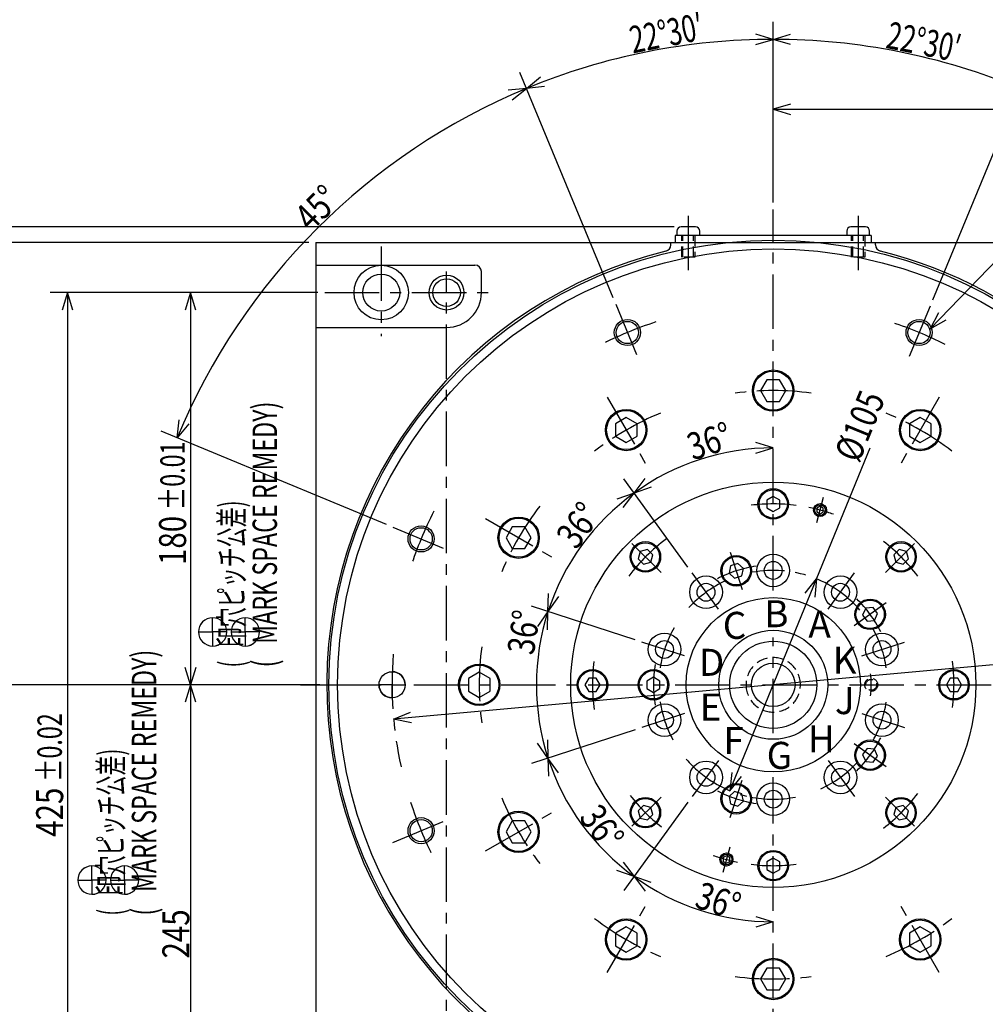
# Model space of a CAD drawing. Extents: x 0 to 2321, y -308 to 1625.
# Drawn here: x 594 to 1037, y 793 to 1245 of the extents above; entities that cross this region are included whole.
import ezdxf

# ---------------------------------------------------------------- set-up
doc = ezdxf.new("R2010")
doc.units = 0
doc.header["$LTSCALE"] = 20
doc.linetypes.add('CENTER', pattern=[2, 1.25, -0.25, 0.25, -0.25])
doc.linetypes.add('HIDDEN', pattern=[0.375, 0.25, -0.125])
doc.layers.add('MAIN0', color=7, linetype='CONTINUOUS')
doc.styles.add('KNJYOKO', font='TXT', dxfattribs={"bigfont": 'BIGFONT'})
doc.dimstyles.get("Standard").update_dxf_attribs({"dimtxt": 2.5, "dimasz": 2.5, "dimexe": 1.25, "dimexo": 0.625, "dimtad": 1, "dimcen": 2.5, "dimazin": 3, "dimtfac": 1, "dimtmove": 0, "dimatfit": 3})

# ---------------------------------------------------------------- blocks, each defined once
blk = doc.blocks.new('*D2')
at = {"layer": 'MAIN0', "color": 0, "linetype": 'BYBLOCK'}
for p, q in [((585.99, 1174.84), (585.99, 1131)), ((585.99, 1150.1), (583.59, 1158.1)), ((588.39, 1158.1), (585.99, 1150.1)), ((894.45, 1150.1), (577.99, 1150.1)), ((726.8, 1143), (577.99, 1143)), ((585.99, 1143), (583.59, 1135)), ((588.39, 1135), (585.99, 1143))]:
    blk.add_line(p, q, dxfattribs=at)
at = {"layer": 'MAIN0', "color": 0, "linetype": 'BYBLOCK', "width": 0.8}
blk.add_text('7.1', height=12.4, rotation=90, dxfattribs=at).set_placement((583.99, 1169.09))
blk = doc.blocks.new('*D3')
at = {"layer": 'MAIN0', "color": 0, "linetype": 'BYBLOCK'}
for p, q in [((726.8, 1143), (577.99, 1143)), ((585.99, 1143), (583.59, 1135)), ((585.99, 1143), (585.99, 940)), ((588.39, 1135), (585.99, 1143)), ((585.99, 940), (583.59, 948)), ((588.39, 948), (585.99, 940)), ((731.8, 940), (577.99, 940))]:
    blk.add_line(p, q, dxfattribs=at)
at = {"layer": 'MAIN0', "color": 0, "linetype": 'BYBLOCK', "width": 0.8}
blk.add_text('203', height=12.4, rotation=90, dxfattribs=at).set_placement((585.49, 1038.4))
blk = doc.blocks.new('*D4')
at = {"layer": 'MAIN0', "color": 0, "linetype": 'BYBLOCK'}
for p, q in [((731.8, 940), (577.99, 940)), ((585.99, 940), (583.59, 932)), ((585.99, 940), (585.99, 675)), ((588.39, 932), (585.99, 940)), ((585.99, 675), (583.59, 683)), ((588.39, 683), (585.99, 675)), ((726.8, 675), (577.99, 675))]:
    blk.add_line(p, q, dxfattribs=at)
at = {"layer": 'MAIN0', "color": 0, "linetype": 'BYBLOCK', "width": 0.8}
blk.add_text('265', height=12.4, rotation=90, dxfattribs=at).set_placement((585.49, 804.4))
blk = doc.blocks.new('*D5')
at = {"layer": 'MAIN0', "color": 0, "linetype": 'BYBLOCK'}
for p, q in [((894.45, 1150.1), (536.38, 1150.1)), ((544.38, 1150.1), (541.98, 1142.1)), ((544.38, 1150.1), (544.38, 648)), ((546.78, 1142.1), (544.38, 1150.1)), ((544.38, 648), (541.98, 656)), ((546.78, 656), (544.38, 648)), ((892.2, 648), (536.38, 648))]:
    blk.add_line(p, q, dxfattribs=at)
at = {"layer": 'MAIN0', "color": 0, "linetype": 'BYBLOCK', "width": 0.8}
blk.add_text('502.1', height=12.4, rotation=90, dxfattribs=at).set_placement((543.88, 893.85))
blk = doc.blocks.new('M2')
at = {"layer": 'MAIN0', "color": 0, "linetype": 'BYBLOCK'}
blk.add_lwpolyline([(765, 940), (759, 940, 0.414214), (765, 934)], format="xyb", close=True, dxfattribs=at)
blk = doc.blocks.new('M3')
at = {"layer": 'MAIN0', "color": 0, "linetype": 'BYBLOCK'}
blk.add_lwpolyline([(765, 940), (771, 940, 0.414214), (765, 946)], format="xyb", close=True, dxfattribs=at)
blk = doc.blocks.new('*D38')
at = {"layer": 'MAIN0', "color": 0, "linetype": 'BYBLOCK'}
for p, q in [((730.92, 1120), (664.4, 1120)), ((672.4, 1120), (670, 1112)), ((672.4, 1120), (672.4, 940)), ((674.8, 1112), (672.4, 1120)), ((672.4, 940), (670, 948)), ((674.8, 948), (672.4, 940)), ((731.8, 940), (664.4, 940))]:
    blk.add_line(p, q, dxfattribs=at)
for s, height, width, p in [('%%p0.01', 11.2, 0.7, (669.8, 1020.18)), ('180', 12.4, 0.8, (670.4, 994.98))]:
    blk.add_text(s, height=height, rotation=90, dxfattribs=dict(at, width=width)).set_placement(p)
blk = doc.blocks.new('*D39')
at = {"layer": 'MAIN0', "color": 0, "linetype": 'BYBLOCK'}
for p, q in [((731.8, 940), (664.4, 940)), ((672.4, 940), (670, 932)), ((672.4, 940), (672.4, 695)), ((674.8, 932), (672.4, 940)), ((672.4, 695), (670, 703)), ((674.8, 703), (672.4, 695)), ((730.92, 695), (664.4, 695))]:
    blk.add_line(p, q, dxfattribs=at)
at = {"layer": 'MAIN0', "color": 0, "linetype": 'BYBLOCK', "width": 0.8}
blk.add_text('245', height=12.4, rotation=90, dxfattribs=at).set_placement((671.9, 814.4))
blk = doc.blocks.new('*D40')
at = {"layer": 'MAIN0', "color": 0, "linetype": 'BYBLOCK'}
for p, q in [((730.92, 1120), (607.95, 1120)), ((615.95, 1120), (613.55, 1112)), ((615.95, 1120), (615.95, 695)), ((618.35, 1112), (615.95, 1120)), ((615.95, 695), (613.55, 703)), ((618.35, 703), (615.95, 695)), ((730.92, 695), (607.95, 695))]:
    blk.add_line(p, q, dxfattribs=at)
for s, height, width, p in [('%%p0.02', 11.2, 0.7, (613.35, 895.46)), ('425', 12.4, 0.8, (613.95, 870.26))]:
    blk.add_text(s, height=height, rotation=90, dxfattribs=dict(at, width=width)).set_placement(p)
blk = doc.blocks.new('*D41')
at = {"layer": 'MAIN0', "color": 0, "linetype": 'BYBLOCK'}
for p, q in [((940, 1048.75), (932, 1051.15)), ((932, 1046.35), (940, 1048.75)), ((900.82, 993.92), (871.38, 1034.45)), ((876.08, 1027.98), (881.14, 1034.63)), ((883.96, 1030.74), (876.08, 1027.98))]:
    blk.add_line(p, q, dxfattribs=at)
blk.add_arc((940, 940), 108.75, 90, 126, dxfattribs=at)
at = {"layer": 'MAIN0', "color": 0, "linetype": 'BYBLOCK', "width": 0.8}
blk.add_text('36%%d', height=12.4, rotation=18, dxfattribs=at).set_placement((903.05, 1042.87))
blk = doc.blocks.new('*D42')
at = {"layer": 'MAIN0', "color": 0, "linetype": 'BYBLOCK'}
for p, q in [((900.82, 993.92), (871.38, 1034.45)), ((876.08, 1027.98), (868.19, 1025.22)), ((871.02, 1021.34), (876.08, 1027.98)), ((836.57, 973.61), (836.76, 981.96)), ((876.61, 960.6), (828.96, 976.08)), ((841.33, 980.47), (836.57, 973.61))]:
    blk.add_line(p, q, dxfattribs=at)
blk.add_arc((940, 940), 108.75, 126, 162, dxfattribs=at)
at = {"layer": 'MAIN0', "color": 0, "linetype": 'BYBLOCK', "width": 0.8}
blk.add_text('36%%d', height=12.4, rotation=54, dxfattribs=at).set_placement((849.64, 1001.51))
blk = doc.blocks.new('*D43')
at = {"layer": 'MAIN0', "color": 0, "linetype": 'BYBLOCK'}
for p, q in [((876.61, 960.6), (828.96, 976.08)), ((836.57, 973.61), (831.82, 966.74)), ((836.38, 965.26), (836.57, 973.61)), ((876.61, 919.4), (828.96, 903.92)), ((836.57, 906.39), (831.82, 913.26)), ((836.38, 914.74), (836.57, 906.39))]:
    blk.add_line(p, q, dxfattribs=at)
blk.add_arc((940, 940), 108.75, 162, 198, dxfattribs=at)
at = {"layer": 'MAIN0', "color": 0, "linetype": 'BYBLOCK', "width": 0.8}
blk.add_text('36%%d', height=12.4, rotation=81.3726, dxfattribs=at).set_placement((830, 953.3))
blk = doc.blocks.new('*D44')
at = {"layer": 'MAIN0', "color": 0, "linetype": 'BYBLOCK'}
for p, q in [((876.61, 919.4), (828.96, 903.92)), ((841.33, 899.53), (836.57, 906.39)), ((836.57, 906.39), (836.76, 898.04)), ((900.82, 886.08), (871.38, 845.55)), ((871.02, 858.66), (876.08, 852.02)), ((876.08, 852.02), (868.19, 854.78))]:
    blk.add_line(p, q, dxfattribs=at)
blk.add_arc((940, 940), 108.75, 198, 234, dxfattribs=at)
at = {"layer": 'MAIN0', "color": 0, "linetype": 'BYBLOCK', "width": 0.8}
blk.add_text('36%%d', height=12.4, rotation=306, dxfattribs=at).set_placement((850.45, 879.08))
blk = doc.blocks.new('*D45')
at = {"layer": 'MAIN0', "color": 0, "linetype": 'BYBLOCK'}
for p, q in [((920.13, 891.4), (984.48, 1048.8)), ((954.62, 982.1), (959.87, 988.6)), ((959.87, 988.6), (959.06, 980.28)), ((920.94, 899.72), (920.13, 891.4)), ((920.13, 891.4), (925.38, 897.9))]:
    blk.add_line(p, q, dxfattribs=at)
at = {"layer": 'MAIN0', "color": 0, "linetype": 'BYBLOCK', "width": 0.8}
blk.add_text('%%c105', height=12.4, rotation=67.7654, dxfattribs=at).set_placement((979.28, 1041.36))
blk = doc.blocks.new('*D46')
at = {"layer": 'MAIN0', "color": 0, "linetype": 'BYBLOCK'}
for p, q in [((900.82, 886.08), (871.38, 845.55)), ((883.96, 849.26), (876.08, 852.02)), ((876.08, 852.02), (881.14, 845.37)), ((932, 833.65), (940, 831.25)), ((940, 831.25), (932, 828.85))]:
    blk.add_line(p, q, dxfattribs=at)
blk.add_arc((940, 940), 108.75, 234, 270, dxfattribs=at)
at = {"layer": 'MAIN0', "color": 0, "linetype": 'BYBLOCK', "width": 0.8}
blk.add_text('36%%d', height=12.4, rotation=342, dxfattribs=at).set_placement((903.36, 838.08))
blk = doc.blocks.new('*D47')
at = {"layer": 'MAIN0', "color": 0, "linetype": 'BYBLOCK'}
for p, q in [((940, 1161.34), (940, 1212.1)), ((1317, 1166.01), (1317, 1212.1)), ((948, 1206.5), (940, 1204.1)), ((1309, 1206.5), (1317, 1204.1)), ((940, 1204.1), (1317, 1204.1)), ((940, 1204.1), (948, 1201.7)), ((1317, 1204.1), (1309, 1201.7))]:
    blk.add_line(p, q, dxfattribs=at)
at = {"layer": 'MAIN0', "color": 0, "linetype": 'BYBLOCK', "width": 0.8}
blk.add_text('377', height=12.4, dxfattribs=at).set_placement((1125.4, 1204.6))
blk = doc.blocks.new('*D50')
at = {"layer": 'MAIN0', "color": 0, "linetype": 'BYBLOCK'}
for p, q in [((1470.2, 1162.81), (1575.71, 1162.81)), ((1565.31, 1154.81), (1567.71, 1162.81)), ((1567.71, 648), (1567.71, 1162.81)), ((1567.71, 1162.81), (1570.11, 1154.81)), ((1565.31, 656), (1567.71, 648)), ((1567.71, 648), (1570.11, 656)), ((987.8, 648), (1575.71, 648))]:
    blk.add_line(p, q, dxfattribs=at)
at = {"layer": 'MAIN0', "color": 0, "linetype": 'BYBLOCK', "width": 0.8}
blk.add_text('515', height=12.4, rotation=90, dxfattribs=at).set_placement((1567.21, 902.3))
blk = doc.blocks.new('M14')
at = {"layer": 'MAIN0', "color": 0, "linetype": 'BYBLOCK'}
for p, q in [((0, 0), (73.88, 76.7)), ((73.88, 76.7), (144.75, 76.7)), ((3.82, 7.43), (0, 0)), ((0, 0), (7.28, 4.1))]:
    blk.add_line(p, q, dxfattribs=at)
at = {"layer": 'MAIN0', "color": 0, "linetype": 'BYBLOCK', "width": 0.7}
for s, p in [('8-M12', (80.35, 78.7)), ('DEPTH 20 ', (80.35, 48.3))]:
    blk.add_text(s, height=11.2, dxfattribs=at).set_placement(p)
at = {"layer": 'MAIN0', "color": 0, "linetype": 'BYBLOCK', "style": 'KNJYOKO', "width": 0.6}
blk.add_text('深 20', height=11.2, dxfattribs=at).set_placement((80.35, 63.5))
blk = doc.blocks.new('M18')
at = {"layer": 'MAIN0', "color": 0, "linetype": 'BYBLOCK'}
for p, q in [((0, 0), (210.52, -399.13)), ((5.86, -5.96), (0, 0)), ((0, 0), (1.61, -8.2)), ((210.52, -399.13), (396.6, -399.13))]:
    blk.add_line(p, q, dxfattribs=at)
at = {"layer": 'MAIN0', "color": 0, "linetype": 'BYBLOCK', "style": 'KNJYOKO', "width": 0.6}
for s, p in [('   （Rc3/8）', (217, -397.13)), ('クランプ用油圧供給口', (217, -412.33))]:
    blk.add_text(s, height=11.2, dxfattribs=at).set_placement(p)
at = {"layer": 'MAIN0', "color": 0, "linetype": 'BYBLOCK', "width": 0.7}
for s, p in [('PRESSURE OIL SUPPPLY PORT', (217, -427.53)), ('FOR TABLE CLAMP', (217, -442.73))]:
    blk.add_text(s, height=11.2, dxfattribs=at).set_placement(p)
blk = doc.blocks.new('*D74')
at = {"layer": 'MAIN0', "color": 0, "linetype": 'BYBLOCK'}
for p, q in [((1114.29, 955.71), (765.71, 924.29)), ((1114.29, 955.71), (1106.11, 957.38)), ((1106.54, 952.6), (1114.29, 955.71)), ((765.71, 924.29), (773.46, 927.4)), ((773.89, 922.62), (765.71, 924.29))]:
    blk.add_line(p, q, dxfattribs=at)
for s, height, width, p in [('%%c350', 12.4, 0.8, (1059.79, 952.81)), ('%%p0.02', 11.2, 0.7, (1095.19, 956.6))]:
    blk.add_text(s, height=height, rotation=5.1511, dxfattribs=dict(at, width=width)).set_placement(p)
blk = doc.blocks.new('*D78')
at = {"layer": 'MAIN0', "color": 0, "linetype": 'BYBLOCK'}
for p, q in [((726.8, 1143), (556.81, 1143)), ((564.81, 1143), (562.41, 1135)), ((564.81, 1143), (564.81, 675)), ((567.21, 1135), (564.81, 1143)), ((564.81, 675), (562.41, 683)), ((567.21, 683), (564.81, 675)), ((726.8, 675), (556.81, 675))]:
    blk.add_line(p, q, dxfattribs=at)
at = {"layer": 'MAIN0', "color": 0, "linetype": 'BYBLOCK', "width": 0.8}
blk.add_text('468', height=12.4, rotation=90, dxfattribs=at).set_placement((564.31, 905.9))
blk = doc.blocks.new('*D79')
at = {"layer": 'MAIN0', "color": 0, "linetype": 'BYBLOCK'}
for p, q in [((940, 1161.34), (940, 1244.2)), ((940, 1236.2), (948, 1238.6)), ((948, 1233.8), (940, 1236.2)), ((1013.21, 1116.74), (1056.41, 1221.05)), ((1053.35, 1213.66), (1046.88, 1218.94)), ((1045.04, 1214.5), (1053.35, 1213.66))]:
    blk.add_line(p, q, dxfattribs=at)
blk.add_arc((940, 940), 296.2, 67.5, 90, dxfattribs=at)
at = {"layer": 'MAIN0', "color": 0, "linetype": 'BYBLOCK', "style": 'KNJYOKO', "width": 0.7}
blk.add_text('22%%d30′', height=12.4, rotation=348.75, dxfattribs=at).set_placement((991.26, 1232.32))
blk = doc.blocks.new('*D80')
at = {"layer": 'MAIN0', "color": 0, "linetype": 'BYBLOCK'}
for p, q in [((940, 1161.34), (940, 1244.2)), ((940, 1236.2), (932, 1238.6)), ((932, 1233.8), (940, 1236.2)), ((866.45, 1117.57), (823.59, 1221.05)), ((826.65, 1213.66), (833.12, 1218.94)), ((834.96, 1214.5), (826.65, 1213.66))]:
    blk.add_line(p, q, dxfattribs=at)
blk.add_arc((940, 940), 296.2, 90, 112.5, dxfattribs=at)
at = {"layer": 'MAIN0', "color": 0, "linetype": 'BYBLOCK', "style": 'KNJYOKO', "width": 0.7}
blk.add_text('22%%d30′', height=12.4, rotation=11.25, dxfattribs=at).set_placement((875.5, 1229.69))
blk = doc.blocks.new('*D81')
at = {"layer": 'MAIN0', "color": 0, "linetype": 'BYBLOCK'}
for p, q in [((866.45, 1117.57), (823.59, 1221.05)), ((826.65, 1213.66), (818.34, 1212.81)), ((820.18, 1208.38), (826.65, 1213.66)), ((666.34, 1053.35), (667.19, 1061.66)), ((671.62, 1059.82), (666.34, 1053.35)), ((762.43, 1013.55), (658.95, 1056.41))]:
    blk.add_line(p, q, dxfattribs=at)
blk.add_arc((940, 940), 296.2, 112.5, 157.5, dxfattribs=at)
at = {"layer": 'MAIN0', "color": 0, "linetype": 'BYBLOCK', "width": 0.8}
blk.add_text('45%%d', height=12.4, rotation=45, dxfattribs=at).set_placement((727.83, 1147.43))
blk = doc.blocks.new('M29')
at = {"layer": 'MAIN0', "color": 0, "linetype": 'BYBLOCK'}
blk.add_lwpolyline([(682.59, 970.77, 0.414214), (676.09, 964.27), (682.59, 964.27)], format="xyb", close=True, dxfattribs=at)
blk = doc.blocks.new('M30')
at = {"layer": 'MAIN0', "color": 0, "linetype": 'BYBLOCK'}
blk.add_lwpolyline([(682.59, 964.27), (682.59, 957.77, 0.414214), (689.09, 964.27)], format="xyb", close=True, dxfattribs=at)
blk = doc.blocks.new('M31')
at = {"layer": 'MAIN0', "color": 0, "linetype": 'BYBLOCK'}
blk.add_lwpolyline([(697.59, 970.77, 0.414214), (691.09, 964.27), (697.59, 964.27)], format="xyb", close=True, dxfattribs=at)
blk = doc.blocks.new('M32')
at = {"layer": 'MAIN0', "color": 0, "linetype": 'BYBLOCK'}
blk.add_lwpolyline([(697.59, 964.27), (697.59, 957.77, 0.414214), (704.09, 964.27)], format="xyb", close=True, dxfattribs=at)
blk = doc.blocks.new('M33')
at = {"layer": 'MAIN0', "color": 0, "linetype": 'BYBLOCK'}
blk.add_lwpolyline([(627.15, 856.87, 0.414214), (620.65, 850.37), (627.15, 850.37)], format="xyb", close=True, dxfattribs=at)
blk = doc.blocks.new('M34')
at = {"layer": 'MAIN0', "color": 0, "linetype": 'BYBLOCK'}
blk.add_lwpolyline([(627.15, 850.37), (627.15, 843.87, 0.414214), (633.65, 850.37)], format="xyb", close=True, dxfattribs=at)
blk = doc.blocks.new('M35')
at = {"layer": 'MAIN0', "color": 0, "linetype": 'BYBLOCK'}
blk.add_lwpolyline([(642.15, 856.87, 0.414214), (635.65, 850.37), (642.15, 850.37)], format="xyb", close=True, dxfattribs=at)
blk = doc.blocks.new('M36')
at = {"layer": 'MAIN0', "color": 0, "linetype": 'BYBLOCK'}
blk.add_lwpolyline([(642.15, 850.37), (642.15, 843.87, 0.414214), (648.65, 850.37)], format="xyb", close=True, dxfattribs=at)

msp = doc.modelspace()

# ---------------------------------------------------------------- linework, layer by layer
at = {"layer": 'MAIN0', "color": 3, "linetype": 'CENTER'}
for p, q in [((940, 983.326), (940, 1158.14)), ((901, 1155.207), (901, 1129.629)), ((979, 1155.207), (979, 1126.391)), ((760, 1141.135), (760, 1099.919)), ((790, 680.395), (790, 1129.641)), ((734.116, 1120), (810.627, 1120)), ((867.673, 1114.613), (878.388, 1088.745)), ((1011.983, 1113.782), (1001.956, 1089.576)), ((863.75, 1072.069), (881.25, 1041.758)), ((1016.25, 1072.069), (998.75, 1041.758)), ((959.944, 1014.433), (963.088, 1026.167)), ((765.387, 1012.327), (791.255, 1001.612)), ((807.931, 1016.25), (838.242, 998.75)), ((875.13, 1004.87), (888.477, 991.523)), ((1004.87, 1004.87), (991.523, 991.523)), ((920.223, 1000.868), (925.785, 983.749)), ((914.814, 974.666), (902.705, 991.332)), ((965.186, 974.666), (977.295, 991.332)), ((991.777, 977.618), (977.215, 967.038)), ((899.248, 953.241), (879.656, 959.607)), ((940, 917.762), (940, 961.664)), ((980.752, 953.241), (1000.344, 959.607)), ((722.957, 940), (730, 940)), ((735, 940), (1279.39, 940)), ((899.248, 926.759), (879.656, 920.393)), ((980.752, 926.759), (1000.344, 920.393)), ((991.777, 902.382), (977.215, 912.962)), ((914.814, 905.334), (902.705, 888.668)), ((965.186, 905.334), (977.295, 888.668)), ((920.223, 879.132), (925.785, 896.251)), ((940, 636.332), (940, 897.544)), ((875.13, 875.13), (888.477, 888.477)), ((1004.87, 875.13), (991.523, 888.477)), ((807.931, 863.75), (838.242, 881.25)), ((765.387, 867.673), (791.255, 878.388)), ((920.056, 865.567), (916.912, 853.833)), ((863.75, 807.931), (881.25, 838.242)), ((1016.25, 807.931), (998.75, 838.242))]:
    msp.add_line(p, q, dxfattribs=at)
at = {"layer": 'MAIN0', "color": 3, "linetype": 'CONTINUOUS'}
for p, q in [((895.75, 1148.2), (895.75, 1146.2)), ((904.35, 1150.1), (897.65, 1150.1)), ((906.25, 1146.2), (906.25, 1148.2)), ((973.75, 1148.2), (973.75, 1146.2)), ((982.35, 1150.1), (975.65, 1150.1)), ((984.25, 1146.2), (984.25, 1148.2)), ((985, 1146.2), (895, 1146.2)), ((895, 1146.2), (895, 1143)), ((985, 1146.2), (985, 1143)), ((730, 1143), (730, 675)), ((730, 1143), (1140, 1143)), ((893, 1141.901), (893, 1143)), ((987, 1141.901), (987, 1143)), ((730, 1132.608), (803, 1132.608)), ((806, 1120), (806, 1129.608)), ((730, 1104), (790, 1104)), ((937.113, 1080), (934.226, 1075)), ((942.887, 1080), (937.113, 1080)), ((945.774, 1075), (942.887, 1080)), ((934.226, 1075), (937.113, 1070)), ((942.887, 1070), (945.774, 1075)), ((937.113, 1070), (942.887, 1070)), ((872.5, 1062.687), (867.5, 1059.8)), ((877.5, 1059.8), (872.5, 1062.687)), ((1007.5, 1062.687), (1002.5, 1059.8)), ((1012.5, 1059.8), (1007.5, 1062.687)), ((867.5, 1059.8), (867.5, 1054.027)), ((877.5, 1054.027), (877.5, 1059.8)), ((1002.5, 1059.8), (1002.5, 1054.027)), ((1012.5, 1054.027), (1012.5, 1059.8)), ((867.5, 1054.027), (872.5, 1051.14)), ((872.5, 1051.14), (877.5, 1054.027)), ((1002.5, 1054.027), (1007.5, 1051.14)), ((1007.5, 1051.14), (1012.5, 1054.027)), ((940, 1026.464), (937, 1024.732)), ((943, 1024.732), (940, 1026.464)), ((937, 1024.732), (937, 1021.268)), ((937, 1021.268), (940, 1019.536)), ((940, 1019.536), (943, 1021.268)), ((943, 1021.268), (943, 1024.732)), ((961.482, 1021.904), (959.982, 1021.038)), ((962.982, 1021.038), (961.482, 1021.904)), ((959.982, 1021.038), (959.982, 1019.306)), ((959.982, 1019.306), (961.482, 1018.44)), ((961.482, 1018.44), (962.982, 1019.306)), ((962.982, 1019.306), (962.982, 1021.038)), ((820.2, 1012.5), (817.313, 1007.5)), ((825.973, 1012.5), (820.2, 1012.5)), ((828.86, 1007.5), (825.973, 1012.5)), ((817.313, 1007.5), (820.2, 1002.5)), ((825.973, 1002.5), (828.86, 1007.5)), ((820.2, 1002.5), (825.973, 1002.5)), ((878.861, 1001.139), (877.964, 997.793)), ((882.207, 1002.036), (878.861, 1001.139)), ((884.656, 999.586), (882.207, 1002.036)), ((883.76, 996.24), (884.656, 999.586)), ((997.793, 1002.036), (995.344, 999.586)), ((995.344, 999.586), (996.24, 996.24)), ((1001.139, 1001.139), (997.793, 1002.036)), ((1002.036, 997.793), (1001.139, 1001.139)), ((877.964, 997.793), (880.414, 995.344)), ((880.414, 995.344), (883.76, 996.24)), ((920.43, 994.626), (919.71, 991.238)), ((923.724, 995.697), (920.43, 994.626)), ((926.299, 993.379), (923.724, 995.697)), ((996.24, 996.24), (999.586, 995.344)), ((999.586, 995.344), (1002.036, 997.793)), ((919.71, 991.238), (922.284, 988.92)), ((922.284, 988.92), (925.578, 989.99)), ((925.578, 989.99), (926.299, 993.379)), ((982.46, 975.131), (981.051, 971.966)), ((981.051, 971.966), (983.087, 969.164)), ((985.905, 975.493), (982.46, 975.131)), ((987.941, 972.69), (985.905, 975.493)), ((986.532, 969.526), (987.941, 972.69)), ((983.087, 969.164), (986.532, 969.526)), ((805, 945.774), (800, 942.887)), ((810, 942.887), (805, 945.774)), ((730, 940), (735, 940)), ((800, 942.887), (800, 937.113)), ((810, 937.113), (810, 942.887)), ((855.268, 943), (853.536, 940)), ((853.536, 940), (855.268, 937)), ((858.732, 943), (855.268, 943)), ((860.464, 940), (858.732, 943)), ((858.732, 937), (860.464, 940)), ((885, 943.464), (882, 941.732)), ((882, 941.732), (882, 938.268)), ((888, 941.732), (885, 943.464)), ((888, 938.268), (888, 941.732)), ((1021.268, 943), (1019.536, 940)), ((1019.536, 940), (1021.268, 937)), ((1024.732, 943), (1021.268, 943)), ((1026.464, 940), (1024.732, 943)), ((1024.732, 937), (1026.464, 940)), ((800, 937.113), (805, 934.226)), ((805, 934.226), (810, 937.113)), ((855.268, 937), (858.732, 937)), ((882, 938.268), (885, 936.536)), ((885, 936.536), (888, 938.268)), ((1021.268, 937), (1024.732, 937)), ((983.087, 910.836), (981.051, 908.034)), ((986.532, 910.474), (983.087, 910.836)), ((987.941, 907.31), (986.532, 910.474)), ((981.051, 908.034), (982.46, 904.869)), ((982.46, 904.869), (985.905, 904.507)), ((985.905, 904.507), (987.941, 907.31)), ((922.284, 891.08), (919.71, 888.762)), ((925.578, 890.01), (922.284, 891.08)), ((919.71, 888.762), (920.43, 885.374)), ((923.724, 884.303), (926.299, 886.621)), ((926.299, 886.621), (925.578, 890.01)), ((880.414, 884.656), (877.964, 882.207)), ((877.964, 882.207), (878.861, 878.861)), ((883.76, 883.76), (880.414, 884.656)), ((884.656, 880.414), (883.76, 883.76)), ((920.43, 885.374), (923.724, 884.303)), ((996.24, 883.76), (995.344, 880.414)), ((999.586, 884.656), (996.24, 883.76)), ((1002.036, 882.207), (999.586, 884.656)), ((1001.139, 878.861), (1002.036, 882.207)), ((820.2, 877.5), (817.313, 872.5)), ((825.973, 877.5), (820.2, 877.5)), ((828.86, 872.5), (825.973, 877.5)), ((878.861, 878.861), (882.207, 877.964)), ((882.207, 877.964), (884.656, 880.414)), ((995.344, 880.414), (997.793, 877.964)), ((997.793, 877.964), (1001.139, 878.861)), ((817.313, 872.5), (820.2, 867.5)), ((825.973, 867.5), (828.86, 872.5)), ((820.2, 867.5), (825.973, 867.5)), ((918.518, 861.56), (917.018, 860.694)), ((917.018, 860.694), (917.018, 858.962)), ((917.018, 858.962), (918.518, 858.096)), ((920.018, 860.694), (918.518, 861.56)), ((918.518, 858.096), (920.018, 858.962)), ((920.018, 858.962), (920.018, 860.694)), ((940, 860.464), (937, 858.732)), ((937, 858.732), (937, 855.268)), ((943, 858.732), (940, 860.464)), ((943, 855.268), (943, 858.732)), ((937, 855.268), (940, 853.536)), ((940, 853.536), (943, 855.268)), ((872.5, 828.86), (867.5, 825.973)), ((877.5, 825.973), (872.5, 828.86)), ((1007.5, 828.86), (1002.5, 825.973)), ((1012.5, 825.973), (1007.5, 828.86)), ((867.5, 825.973), (867.5, 820.2)), ((877.5, 820.2), (877.5, 825.973)), ((1002.5, 825.973), (1002.5, 820.2)), ((1012.5, 820.2), (1012.5, 825.973)), ((867.5, 820.2), (872.5, 817.313)), ((872.5, 817.313), (877.5, 820.2)), ((1002.5, 820.2), (1007.5, 817.313)), ((1007.5, 817.313), (1012.5, 820.2)), ((937.113, 810), (934.226, 805)), ((942.887, 810), (937.113, 810)), ((945.774, 805), (942.887, 810)), ((934.226, 805), (937.113, 800)), ((942.887, 800), (945.774, 805)), ((937.113, 800), (942.887, 800))]:
    msp.add_line(p, q, dxfattribs=at)
at = {"layer": 'MAIN0', "color": 3, "linetype": 'HIDDEN'}
for p, q in [((898, 1136.2), (898, 1146.2)), ((898.541, 1136.2), (898.541, 1146.2)), ((903.459, 1136.2), (903.459, 1146.2)), ((904, 1146.2), (904, 1136.2)), ((976, 1136.2), (976, 1146.2)), ((976.541, 1136.2), (976.541, 1146.2)), ((981.459, 1136.2), (981.459, 1146.2)), ((982, 1146.2), (982, 1136.2)), ((904, 1136.2), (898, 1136.2)), ((982, 1136.2), (976, 1136.2))]:
    msp.add_line(p, q, dxfattribs=at)
at = {"layer": 'MAIN0', "color": 3, "linetype": 'CONTINUOUS'}
for centre, radius in [((940, 940), 204), ((940, 940), 200), ((760, 1120), 12.5), ((760, 1120), 8.5), ((790, 1120), 8), ((790, 1120), 6.35), ((873.03, 1101.679), 6), ((1006.97, 1101.679), 6), ((873.03, 1101.679), 5.1), ((1006.97, 1101.679), 5.1), ((940, 1075), 9.5), ((940, 1075), 9), ((872.5, 1056.913), 9.5), ((1007.5, 1056.913), 9.5), ((872.5, 1056.913), 9), ((1007.5, 1056.913), 9), ((940, 940), 93), ((940, 1023), 7), ((940, 1023), 6.5), ((961.482, 1020.172), 3), ((961.482, 1020.172), 2.459), ((823.087, 1007.5), 9.5), ((778.321, 1006.97), 6), ((823.087, 1007.5), 9), ((778.321, 1006.97), 5.1), ((881.31, 998.69), 7), ((881.31, 998.69), 6.5), ((998.69, 998.69), 7), ((998.69, 998.69), 6.5), ((923.004, 992.308), 7), ((923.004, 992.308), 6.5), ((940, 992.5), 7.5), ((940, 992.5), 4.1), ((909.141, 982.473), 7.5), ((970.859, 982.473), 7.5), ((909.141, 982.473), 4.1), ((970.859, 982.473), 4.1), ((940, 940), 40), ((984.496, 972.328), 7), ((984.496, 972.328), 6.5), ((890.07, 956.223), 7.5), ((940, 940), 25), ((989.93, 956.223), 7.5), ((890.07, 956.223), 4.1), ((940, 940), 20), ((989.93, 956.223), 4.1), ((805, 940), 9.5), ((805, 940), 9), ((940, 940), 10), ((765, 940), 6), ((857, 940), 7), ((857, 940), 6.5), ((885, 940), 7), ((885, 940), 6.5), ((1023, 940), 7), ((1023, 940), 6.5), ((890.07, 923.777), 7.5), ((989.93, 923.777), 7.5), ((890.07, 923.777), 4.1), ((989.93, 923.777), 4.1), ((984.496, 907.672), 7), ((984.496, 907.672), 6.5), ((909.141, 897.527), 7.5), ((970.859, 897.527), 7.5), ((909.141, 897.527), 4.1), ((970.859, 897.527), 4.1), ((923.004, 887.692), 7), ((940, 887.5), 7.5), ((923.004, 887.692), 6.5), ((940, 887.5), 4.1), ((881.31, 881.31), 7), ((881.31, 881.31), 6.5), ((998.69, 881.31), 7), ((998.69, 881.31), 6.5), ((823.087, 872.5), 9.5), ((823.087, 872.5), 9), ((778.321, 873.03), 6), ((778.321, 873.03), 5.1), ((940, 857), 7), ((940, 857), 6.5), ((918.518, 859.828), 3), ((918.518, 859.828), 2.459), ((872.5, 823.087), 9.5), ((872.5, 823.087), 9), ((1007.5, 823.087), 9.5), ((1007.5, 823.087), 9), ((940, 805), 9.5), ((940, 805), 9)]:
    msp.add_circle(centre, radius, dxfattribs=at)
at = {"layer": 'MAIN0', "color": 3, "linetype": 'HIDDEN'}
for radius in [3, 2.5]:
    msp.add_circle((985, 940), radius, dxfattribs=at)
at = {"layer": 'MAIN0', "color": 3, "linetype": 'CONTINUOUS'}
for centre, radius, start, end in [((897.65, 1148.2), 1.9, 90, 180), ((904.35, 1148.2), 1.9, 0, 90), ((975.65, 1148.2), 1.9, 90, 180), ((982.35, 1148.2), 1.9, 0, 90), ((940, 940), 205, 103.90924, 255.45236), ((890, 1141.901), 3, 283.90924, 360), ((990, 1141.901), 3, 180, 256.09076), ((940, 940), 205, 19.66335, 76.09076), ((803, 1129.608), 3, 0, 90), ((790, 1120), 16, 270, 360), ((682.594, 964.273), 6.5, 90, 270), ((682.594, 964.273), 6.5, 270, 450), ((697.594, 964.273), 6.5, 90, 270), ((697.594, 964.273), 6.5, 270, 450), ((627.154, 850.37), 6.5, 90, 270), ((627.154, 850.37), 6.5, 270, 450), ((642.154, 850.37), 6.5, 90, 270), ((642.154, 850.37), 6.5, 270, 450), ((940, 940), 205, 284.54764, 332.40647)]:
    msp.add_arc(centre, radius, start, end, dxfattribs=at)
at = {"layer": 'MAIN0', "color": 3, "linetype": 'CENTER'}
for radius, start, end in [(175, 107.91624, 117.08376), (175, 63.21094, 71.78906), (135, 82.57194, 97.42806), (135, 112.57194, 127.42806), (135, 52.57194, 67.42806), (135, 142.57194, 157.42806), (83, 82.6818, 97.05595), (83, 70.5558, 78.61728), (175, 152.91624, 162.08376), (83, 126.14839, 143.04081), (83, 36.95919, 52.44744), (55, 98.19209, 117.80791), (52.5, 40.74248, 100.51805), (52.5, 114.56564, 137.52182), (55, 26.19209, 45.80791), (52.5, 150.18672, 171.52529), (52.5, 8.48111, 29.06298), (175, 175.41624, 192.40299), (135, 172.57194, 187.42806), (83, 172.60925, 187.81321), (55, 170.19209, 189.80791), (83, 352.74362, 367.49752), (45, 353.63309, 366.36691), (52.5, 188.61483, 208.73752), (52.5, 330.82736, 351.30176), (55, 314.19209, 333.80791), (52.5, 220.48343, 256.40342), (52.5, 294.67711, 316.9822), (55, 242.19209, 261.80791), (175, 197.91624, 207.08376), (135, 202.57194, 217.42806), (83, 217.68961, 231.82496), (52.5, 258.30492, 281.23752), (83, 307.55256, 323.04081), (83, 250.5558, 258.61728), (83, 262.94405, 277.3182), (135, 232.57194, 247.42806), (135, 292.57194, 307.42806), (135, 262.57194, 277.42806)]:
    msp.add_arc((940, 940), radius, start, end, dxfattribs=at)
at = {"layer": 'MAIN0', "color": 3, "linetype": 'HIDDEN'}
for start, end in [(0, 180), (180, 360)]:
    msp.add_arc((940, 940), 12.5, start, end, dxfattribs=at)

# ---------------------------------------------------------------- block references
at = {"layer": 'MAIN0', "color": 3, "linetype": 'CONTINUOUS'}
for name, p in [('M14', (1012.083, 1103.34)), ('M29', (0, 0)), ('M31', (0, 0)), ('M30', (0, 0)), ('M32', (0, 0)), ('M3', (0, 0)), ('M2', (0, 0)), ('M18', (220.16, 915.343)), ('M33', (0, 0)), ('M35', (0, 0)), ('M34', (0, 0)), ('M36', (0, 0))]:
    msp.add_blockref(name, p, dxfattribs=at)

# ---------------------------------------------------------------- texts
at = {"layer": 'MAIN0', "color": 3, "linetype": 'CONTINUOUS', "width": 0.7}
for p in [(712.124, 947.993), (656.684, 834.089)]:
    msp.add_text('(   MARK SPACE REMEDY)', height=11.2, rotation=90, dxfattribs=at).set_placement(p)
at = {"layer": 'MAIN0', "color": 3, "linetype": 'CONTINUOUS', "style": 'KNJYOKO', "width": 0.6}
for p in [(696.924, 947.993), (641.484, 834.089)]:
    msp.add_text('(   印穴ピッチ公差)', height=11.2, rotation=90, dxfattribs=at).set_placement(p)
at = {"layer": 'MAIN0', "color": 3, "linetype": 'CONTINUOUS'}
for s, p in [('B', (935.895, 966.43)), ('C', (916.838, 961.072)), ('A', (956.147, 961.671)), ('D', (905.864, 944.112)), ('K', (967.321, 945.109)), ('E', (906.263, 923.559)), ('J', (968.319, 926.552)), ('F', (917.121, 908.231)), ('H', (955.948, 908.993)), ('G', (936.991, 901.411))]:
    msp.add_text(s, height=12.4, dxfattribs=at).set_placement(p)

# ---------------------------------------------------------------- dimensions: what is measured, and where the dimension line sits
for base, line1, line2, picture, middle in [((882.2136, 1230.512), ((940, 1158.1404), (940, 1157.1404)), ((868.0555, 1113.6894), (867.6728, 1114.6132)), '*D80', (882.116, 1231.0024)), ((997.7864, 1230.512), ((1011.9828, 1113.7817), (1011.6001, 1112.8579)), ((940, 1157.1404), (940, 1158.1404)), '*D79', (997.884, 1231.0024)), ((730.55255, 1149.44745), ((867.67283, 1114.61323), (868.05551, 1113.68935)), ((766.31065, 1011.94449), (765.38677, 1012.32717)), '*D81', (730.19899, 1149.80101)), ((906.39387, 1043.42903), ((940, 1048.75172), (940, 983.32612)), ((903.29294, 990.52293), (902.70515, 991.33195)), '*D41', (906.23936, 1043.90456)), ((852.018, 1003.9227), ((902.7052, 991.332), (903.2929, 990.5229)), ((880.6067, 959.298), (879.6557, 959.6071)), '*D42', (851.6135, 1004.2166)), ((831.248, 940), ((879.656, 959.607), (880.607, 959.298)), ((880.607, 920.702), (879.656, 920.393)), '*D43', (830.501, 956.614)), ((852.018, 876.0773), ((879.6557, 920.3929), (880.6067, 920.702)), ((903.2929, 889.4771), (902.7052, 888.668)), '*D44', (852.4225, 876.3712)), ((906.39387, 836.57097), ((902.70515, 888.66805), (903.29294, 889.47707)), ((940, 636.3315), (940, 831.24828)), '*D46', (906.54838, 837.0465))]:
    dim = msp.add_angular_dim_2l(base=base, line1=line1, line2=line2, dimstyle='Standard', dxfattribs=at)
    dim.commit()
    dim.dimension.update_dxf_attribs({"geometry": picture, "text_midpoint": middle, "dimtype": 130})
dim = msp.add_linear_dim(base=(940, 1204.096), p1=(1317, 1162.809), p2=(940, 1158.14), dimstyle='Standard', dxfattribs=at)
dim.commit()
dim.dimension.update_dxf_attribs({"geometry": '*D47', "text_midpoint": (1128.5, 1204.596)})
for base, p1, p2, picture, middle in [((585.994, 1150.1), (730, 1143), (897.65, 1150.1), '*D2', (583.994, 1172.187)), ((1567.706, 648), (1467, 1162.809), (984.6, 648), '*D50', (1567.206, 905.405)), ((544.381, 1150.1), (895.4, 648), (897.65, 1150.1), '*D5', (543.881, 899.05)), ((564.808, 1143), (730, 675), (730, 1143), '*D78', (564.308, 909)), ((585.994, 1143), (735, 940), (730, 1143), '*D3', (585.494, 1041.5)), ((615.949, 1120), (734.116, 695), (734.116, 1120), '*D40', (613.949, 873.358)), ((672.396, 1120), (735, 940), (734.116, 1120), '*D38', (670.396, 998.084)), ((585.994, 940), (730, 675), (735, 940), '*D4', (585.494, 807.5)), ((672.396, 940), (734.116, 695), (735, 940), '*D39', (671.896, 817.5))]:
    dim = msp.add_linear_dim(base=base, p1=p1, p2=p2, angle=90, dimstyle='Standard', dxfattribs=at)
    dim.commit()
    dim.dimension.update_dxf_attribs({"geometry": picture, "text_midpoint": middle})
for p1, p2, picture, middle in [((920.134, 891.404), (959.866, 988.596), '*D45', (980.94, 1045.434)), ((1114.293, 955.712), (765.707, 924.288), '*D74', (1064.173, 953.202))]:
    dim = msp.add_diameter_dim_2p(p1=p1, p2=p2, dimstyle='Standard', dxfattribs=at)
    dim.commit()
    dim.dimension.update_dxf_attribs({"geometry": picture, "text_midpoint": middle})

doc.saveas('drawing.dxf')
